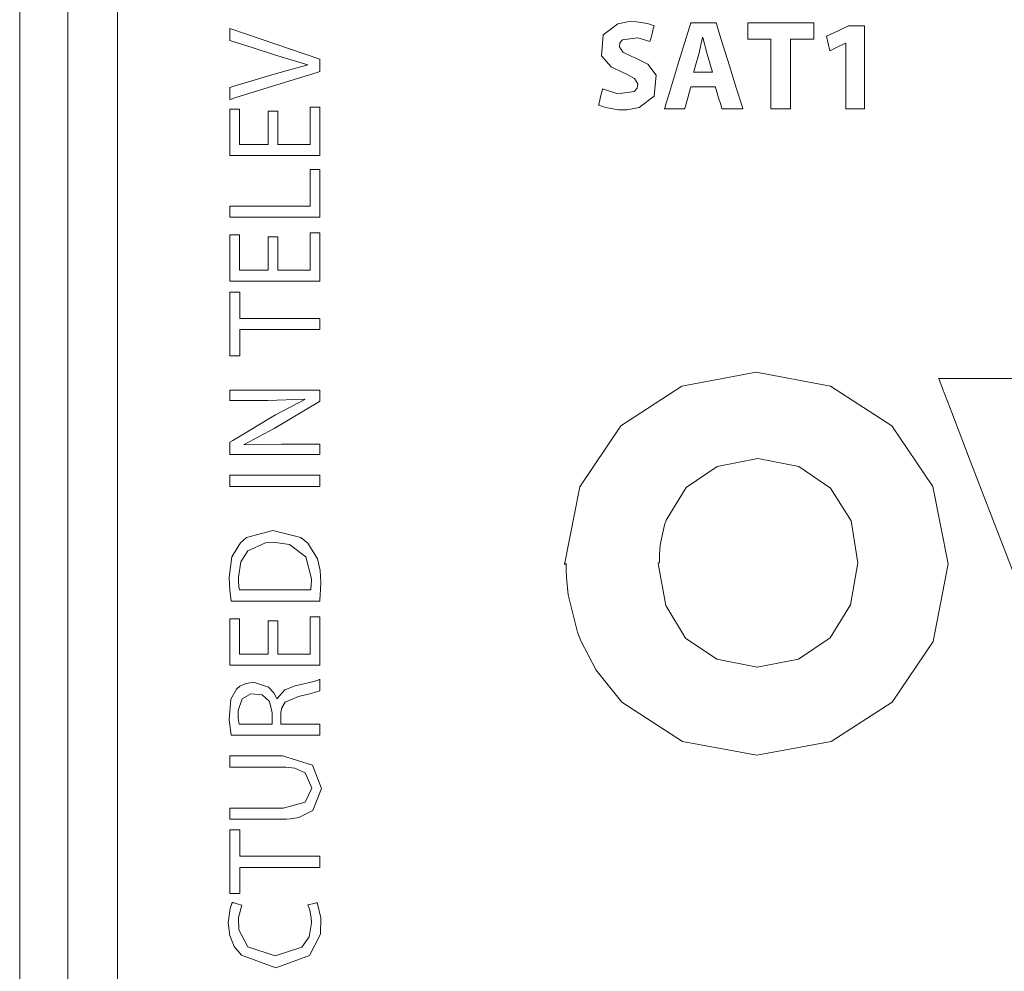
# Model space of a CAD drawing. Units: millimetres. Extents: x -69 to 69, y -62 to 62.
# Drawn here: x -56 to -40, y -1 to 15 of the extents above; entities that cross this region are included whole.
import ezdxf

# ---------------------------------------------------------------- set-up
doc = ezdxf.new("R2010")
doc.units = ezdxf.units.MM
doc.layers.add('Top$22', color=7, linetype='Continuous', true_color=0xffffff)

msp = doc.modelspace()

# ---------------------------------------------------------------- linework, layer by layer
at = {"layer": 'Top$22', "color": 7, "linetype": 'Continuous', "lineweight": 13}
for p, q in [((-56.021, 42.172), (-56.021, -44.628)), ((-55.221, -44.628), (-55.221, 42.172)), ((-54.395, 39.571), (-54.395, -42.129))]:
    msp.add_line(p, q, dxfattribs=at)
for points in [[(-46.341, 14.107), (-46.085, 14.026), (-45.815, 14.06), (-45.768, 14.116), (-45.758, 14.189), (-45.809, 14.28), (-45.951, 14.357), (-45.996, 14.374), (-46.2, 14.471), (-46.36, 14.653), (-46.33, 15.002), (-46.087, 15.187), (-45.902, 15.222), (-45.776, 15.221), (-45.593, 15.191), (-45.528, 15.17), (-45.503, 15.16), (-45.492, 15.156), (-45.488, 15.154), (-45.486, 15.153), (-45.485, 15.153), (-45.484, 15.152), (-45.484, 15.152), (-45.484, 15.152), (-45.484, 15.152), (-45.484, 15.152), (-45.484, 15.152), (-45.484, 15.152), (-45.484, 15.152), (-45.484, 15.152), (-45.484, 15.152), (-45.484, 15.152), (-45.485, 15.15), (-45.486, 15.147), (-45.489, 15.135), (-45.498, 15.102), (-45.52, 15.022), (-45.553, 14.903), (-45.556, 14.892), (-45.556, 14.892), (-45.556, 14.892), (-45.556, 14.892), (-45.556, 14.892), (-45.556, 14.892), (-45.757, 14.953), (-46.01, 14.919), (-46.052, 14.869), (-46.061, 14.806), (-46.002, 14.717), (-45.846, 14.64), (-45.797, 14.621), (-45.592, 14.516), (-45.45, 14.334), (-45.482, 13.987), (-45.734, 13.794), (-45.94, 13.756), (-46.078, 13.757), (-46.288, 13.794), (-46.361, 13.819), (-46.388, 13.831), (-46.399, 13.836), (-46.403, 13.838), (-46.405, 13.839), (-46.406, 13.84), (-46.406, 13.84), (-46.406, 13.84), (-46.407, 13.84), (-46.407, 13.84), (-46.407, 13.84), (-46.407, 13.84), (-46.407, 13.84), (-46.407, 13.84), (-46.407, 13.84), (-46.407, 13.84), (-46.406, 13.841), (-46.406, 13.842), (-46.405, 13.846), (-46.402, 13.858), (-46.394, 13.891), (-46.374, 13.974), (-46.344, 14.095), (-46.341, 14.106), (-46.341, 14.107), (-46.341, 14.107), (-46.341, 14.107)], [(-51.034, 14.395), (-51.037, 14.394), (-51.08, 14.38), (-51.609, 14.216), (-52.434, 13.96), (-52.526, 13.931), (-52.532, 13.93), (-52.532, 13.93), (-52.532, 13.93), (-52.532, 13.931), (-52.532, 13.938), (-52.532, 14.029), (-52.532, 14.12), (-52.532, 14.127), (-52.532, 14.128), (-52.532, 14.128), (-52.532, 14.128), (-52.529, 14.129), (-52.484, 14.143), (-51.794, 14.351), (-51.234, 14.503), (-51.234, 14.503), (-51.234, 14.503), (-51.234, 14.505), (-51.234, 14.507), (-51.234, 14.507), (-51.234, 14.507), (-51.234, 14.507), (-51.234, 14.507), (-51.792, 14.67), (-52.162, 14.79), (-52.532, 14.911), (-52.532, 14.911), (-52.532, 14.911), (-52.532, 15.009), (-52.532, 15.099), (-52.532, 15.107), (-52.532, 15.108), (-52.532, 15.108), (-52.532, 15.108), (-52.532, 15.108), (-51.783, 14.853), (-51.034, 14.598), (-51.034, 14.598), (-51.034, 14.598), (-51.034, 14.496), (-51.034, 14.403), (-51.034, 14.395), (-51.034, 14.395), (-51.034, 14.395)], [(-44.876, 14.141), (-44.876, 14.141), (-44.876, 14.141), (-44.877, 14.14), (-44.881, 14.125), (-44.927, 13.958), (-44.965, 13.82), (-44.975, 13.784), (-44.978, 13.777), (-44.978, 13.775), (-44.978, 13.775), (-44.978, 13.775), (-44.978, 13.775), (-44.978, 13.775), (-44.978, 13.775), (-44.978, 13.775), (-44.978, 13.775), (-44.978, 13.775), (-44.978, 13.775), (-44.978, 13.775), (-44.979, 13.775), (-44.98, 13.775), (-44.985, 13.775), (-45, 13.775), (-45.042, 13.775), (-45.145, 13.775), (-45.298, 13.775), (-45.311, 13.775), (-45.312, 13.775), (-45.312, 13.775), (-45.312, 13.775), (-45.312, 13.775), (-45.312, 13.775), (-45.312, 13.775), (-45.312, 13.775), (-45.312, 13.775), (-45.312, 13.775), (-45.312, 13.776), (-45.311, 13.778), (-45.309, 13.785), (-45.303, 13.806), (-45.283, 13.869), (-45.229, 14.048), (-45.094, 14.488), (-44.93, 15.024), (-44.888, 15.163), (-44.879, 15.193), (-44.877, 15.199), (-44.877, 15.2), (-44.876, 15.201), (-44.876, 15.201), (-44.876, 15.201), (-44.876, 15.201), (-44.876, 15.201), (-44.876, 15.201), (-44.876, 15.201), (-44.876, 15.201), (-44.876, 15.201), (-44.876, 15.201), (-44.875, 15.201), (-44.873, 15.201), (-44.867, 15.201), (-44.848, 15.201), (-44.796, 15.201), (-44.665, 15.201), (-44.506, 15.201), (-44.465, 15.201), (-44.456, 15.201), (-44.454, 15.201), (-44.453, 15.201), (-44.453, 15.201), (-44.453, 15.201), (-44.453, 15.201), (-44.453, 15.201), (-44.453, 15.201), (-44.453, 15.201), (-44.453, 15.201), (-44.453, 15.201), (-44.453, 15.2), (-44.453, 15.2), (-44.452, 15.198), (-44.45, 15.191), (-44.444, 15.17), (-44.424, 15.107), (-44.369, 14.928), (-44.232, 14.488), (-44.114, 14.106), (-44.03, 13.836), (-44.012, 13.779), (-44.011, 13.775), (-44.011, 13.775), (-44.011, 13.775), (-44.011, 13.775), (-44.011, 13.775), (-44.011, 13.775), (-44.011, 13.775), (-44.011, 13.775), (-44.011, 13.775), (-44.011, 13.775), (-44.012, 13.775), (-44.014, 13.775), (-44.019, 13.775), (-44.034, 13.775), (-44.078, 13.775), (-44.185, 13.775), (-44.315, 13.775), (-44.349, 13.775), (-44.356, 13.775), (-44.358, 13.775), (-44.358, 13.775), (-44.358, 13.775), (-44.358, 13.775), (-44.358, 13.775), (-44.358, 13.775), (-44.358, 13.775), (-44.358, 13.775), (-44.358, 13.775), (-44.358, 13.775), (-44.358, 13.775), (-44.358, 13.776), (-44.359, 13.777), (-44.361, 13.783), (-44.365, 13.799), (-44.379, 13.845), (-44.413, 13.958), (-44.455, 14.095), (-44.465, 14.131), (-44.468, 14.139), (-44.468, 14.14), (-44.468, 14.141), (-44.468, 14.141), (-44.468, 14.141), (-44.468, 14.141), (-44.468, 14.141), (-44.468, 14.141), (-44.468, 14.141), (-44.468, 14.141), (-44.468, 14.141), (-44.468, 14.141), (-44.469, 14.141), (-44.471, 14.141), (-44.477, 14.141), (-44.495, 14.141), (-44.546, 14.141), (-44.672, 14.141), (-44.859, 14.141), (-44.875, 14.141), (-44.876, 14.141), (-44.876, 14.141), (-44.876, 14.141)], [(-46.974, 6.209), (-46.72, 7.496), (-46.72, 7.496), (-46.72, 7.496), (-46.037, 8.511), (-46.037, 8.511), (-46.037, 8.511), (-45.022, 9.167), (-45.022, 9.167), (-43.788, 9.404), (-42.554, 9.167), (-42.554, 9.167), (-41.539, 8.511), (-40.856, 7.505), (-40.856, 7.505), (-40.856, 7.505), (-40.603, 6.218), (-40.848, 4.932), (-40.848, 4.932), (-41.53, 3.925), (-42.545, 3.269), (-42.545, 3.269), (-43.779, 3.041), (-45.013, 3.269), (-45.013, 3.269), (-45.013, 3.269), (-46.02, 3.925), (-46.447, 4.452), (-46.702, 4.941), (-46.758, 5.084), (-46.911, 5.704), (-46.94, 5.993), (-46.946, 6.123), (-46.947, 6.181), (-46.947, 6.207), (-46.947, 6.218), (-46.947, 6.223), (-46.947, 6.225), (-46.947, 6.226), (-46.947, 6.227), (-46.947, 6.227), (-46.947, 6.227), (-46.947, 6.227), (-46.947, 6.227), (-46.947, 6.227), (-46.948, 6.227), (-46.948, 6.227), (-46.949, 6.226), (-46.952, 6.224), (-46.96, 6.218), (-46.972, 6.21), (-46.973, 6.209), (-46.974, 6.209), (-46.974, 6.209)], [(-45.416, 6.227), (-45.293, 5.527), (-45.293, 5.527), (-45.293, 5.527), (-44.961, 4.984), (-44.961, 4.984), (-44.961, 4.984), (-44.445, 4.634), (-44.445, 4.634), (-43.771, 4.503), (-43.088, 4.634), (-43.088, 4.634), (-42.563, 4.993), (-42.563, 4.993), (-42.222, 5.536), (-42.099, 6.236), (-42.213, 6.936), (-42.213, 6.936), (-42.554, 7.478), (-43.079, 7.837), (-43.079, 7.837), (-43.762, 7.968), (-44.436, 7.837), (-44.436, 7.837), (-44.436, 7.837), (-44.952, 7.487), (-44.952, 7.487), (-44.952, 7.487), (-45.285, 6.945), (-45.311, 6.868), (-45.382, 6.531), (-45.395, 6.373), (-45.398, 6.301), (-45.398, 6.27), (-45.398, 6.256), (-45.398, 6.249), (-45.398, 6.247), (-45.398, 6.245), (-45.398, 6.245), (-45.398, 6.244), (-45.398, 6.244), (-45.398, 6.244), (-45.398, 6.244), (-45.398, 6.244), (-45.398, 6.244), (-45.398, 6.244), (-45.399, 6.244), (-45.4, 6.243), (-45.402, 6.241), (-45.407, 6.236), (-45.415, 6.228), (-45.416, 6.227), (-45.416, 6.227), (-45.416, 6.227)], [(-52.512, 5.601), (-52.534, 5.784), (-52.543, 5.992), (-52.496, 6.333), (-52.356, 6.569), (-52.255, 6.654), (-51.818, 6.77), (-51.351, 6.654), (-51.236, 6.565), (-51.076, 6.304), (-51.031, 6.109), (-51.02, 5.911), (-51.023, 5.808), (-51.03, 5.686), (-51.034, 5.637), (-51.036, 5.617), (-51.037, 5.608), (-51.038, 5.604), (-51.038, 5.602), (-51.038, 5.601), (-51.038, 5.601), (-51.038, 5.601), (-51.038, 5.601), (-51.038, 5.601), (-51.038, 5.601), (-51.038, 5.601), (-51.038, 5.601), (-51.038, 5.601), (-51.038, 5.601), (-51.039, 5.601), (-51.041, 5.601), (-51.049, 5.601), (-51.07, 5.601), (-51.136, 5.601), (-51.32, 5.601), (-51.775, 5.601), (-52.17, 5.601), (-52.449, 5.601), (-52.508, 5.601), (-52.512, 5.601), (-52.512, 5.601), (-52.512, 5.601), (-52.512, 5.601)], [(-51.187, 5.785), (-51.178, 5.88), (-51.176, 5.93), (-51.176, 5.952), (-51.176, 5.963), (-51.176, 5.967), (-51.176, 5.969), (-51.176, 5.97), (-51.176, 5.97), (-51.176, 5.971), (-51.176, 5.971), (-51.176, 5.971), (-51.27, 6.336), (-51.542, 6.538), (-51.812, 6.578), (-51.938, 6.57), (-52.233, 6.436), (-52.349, 6.255), (-52.39, 6), (-52.388, 5.933), (-52.38, 5.84), (-52.375, 5.807), (-52.372, 5.794), (-52.371, 5.789), (-52.37, 5.786), (-52.37, 5.785), (-52.37, 5.785), (-52.37, 5.785), (-52.37, 5.785), (-52.37, 5.785), (-52.37, 5.785), (-52.37, 5.785), (-52.37, 5.785), (-52.37, 5.785), (-52.37, 5.785), (-52.37, 5.785), (-52.37, 5.785), (-52.369, 5.785), (-52.367, 5.785), (-52.362, 5.785), (-52.344, 5.785), (-52.292, 5.785), (-52.144, 5.785), (-51.779, 5.785), (-51.461, 5.785), (-51.238, 5.785), (-51.191, 5.785), (-51.187, 5.785), (-51.187, 5.785), (-51.187, 5.785), (-51.187, 5.785)], [(-52.512, 3.374), (-52.541, 3.631), (-52.514, 3.974), (-52.421, 4.14), (-52.365, 4.187), (-52.26, 4.235), (-52.136, 4.252), (-51.891, 4.174), (-51.8, 4.076), (-51.772, 4.026), (-51.761, 4.002), (-51.757, 3.991), (-51.755, 3.987), (-51.755, 3.984), (-51.754, 3.984), (-51.754, 3.983), (-51.754, 3.983), (-51.754, 3.983), (-51.754, 3.983), (-51.754, 3.983), (-51.754, 3.983), (-51.754, 3.983), (-51.754, 3.983), (-51.754, 3.983), (-51.754, 3.983), (-51.754, 3.983), (-51.753, 3.983), (-51.751, 3.983), (-51.748, 3.983), (-51.747, 3.983), (-51.747, 3.983), (-51.747, 3.983), (-51.747, 3.983), (-51.62, 4.128), (-51.445, 4.192), (-51.373, 4.209), (-51.139, 4.265), (-51.071, 4.287), (-51.048, 4.295), (-51.04, 4.299), (-51.036, 4.301), (-51.035, 4.302), (-51.034, 4.302), (-51.034, 4.302), (-51.034, 4.302), (-51.034, 4.302), (-51.034, 4.302), (-51.034, 4.302), (-51.034, 4.302), (-51.034, 4.302), (-51.034, 4.302), (-51.034, 4.302), (-51.034, 4.302), (-51.034, 4.301), (-51.034, 4.298), (-51.034, 4.29), (-51.034, 4.266), (-51.034, 4.207), (-51.034, 4.142), (-51.034, 4.114), (-51.034, 4.112), (-51.034, 4.112), (-51.034, 4.112), (-51.181, 4.065), (-51.392, 4.017), (-51.392, 4.017), (-51.612, 3.921), (-51.668, 3.829), (-51.679, 3.777), (-51.682, 3.752), (-51.682, 3.74), (-51.683, 3.735), (-51.683, 3.733), (-51.683, 3.732), (-51.683, 3.731), (-51.683, 3.731), (-51.683, 3.731), (-51.683, 3.731), (-51.683, 3.731), (-51.683, 3.731), (-51.683, 3.731), (-51.683, 3.731), (-51.683, 3.731), (-51.683, 3.73), (-51.683, 3.727), (-51.683, 3.72), (-51.683, 3.698), (-51.683, 3.644), (-51.683, 3.585), (-51.683, 3.56), (-51.683, 3.558), (-51.683, 3.558), (-51.683, 3.558), (-51.683, 3.558), (-51.683, 3.558), (-51.683, 3.558), (-51.683, 3.558), (-51.683, 3.558), (-51.682, 3.558), (-51.681, 3.558), (-51.678, 3.558), (-51.669, 3.558), (-51.64, 3.558), (-51.559, 3.558), (-51.358, 3.558), (-51.135, 3.558), (-51.041, 3.558), (-51.034, 3.558), (-51.034, 3.558), (-51.034, 3.558), (-51.034, 3.558), (-51.034, 3.558), (-51.034, 3.558), (-51.034, 3.558), (-51.034, 3.558), (-51.034, 3.558), (-51.034, 3.557), (-51.034, 3.556), (-51.034, 3.554), (-51.034, 3.546), (-51.034, 3.523), (-51.034, 3.466), (-51.034, 3.403), (-51.034, 3.376), (-51.034, 3.374), (-51.034, 3.374), (-51.034, 3.374), (-51.034, 3.374), (-51.034, 3.374), (-51.034, 3.374), (-51.034, 3.374), (-51.034, 3.374), (-51.035, 3.374), (-51.037, 3.374), (-51.044, 3.374), (-51.066, 3.374), (-51.131, 3.374), (-51.317, 3.374), (-51.773, 3.374), (-52.169, 3.374), (-52.449, 3.374), (-52.508, 3.374), (-52.512, 3.374), (-52.512, 3.374)], [(-51.083, 0.594), (-51.018, 0.34), (-51.024, 0.072), (-51.206, -0.285), (-51.77, -0.487), (-52.339, -0.28), (-52.457, -0.132), (-52.531, 0.049), (-52.557, 0.258), (-52.528, 0.495), (-52.506, 0.561), (-52.497, 0.583), (-52.493, 0.591), (-52.491, 0.594), (-52.491, 0.595), (-52.49, 0.596), (-52.49, 0.596), (-52.49, 0.596), (-52.49, 0.596), (-52.49, 0.596), (-52.49, 0.596), (-52.49, 0.596), (-52.49, 0.596), (-52.49, 0.596), (-52.49, 0.596), (-52.49, 0.596), (-52.49, 0.596), (-52.489, 0.596), (-52.486, 0.595), (-52.479, 0.593), (-52.46, 0.588), (-52.411, 0.574), (-52.339, 0.554), (-52.332, 0.552), (-52.332, 0.552), (-52.332, 0.552), (-52.332, 0.552), (-52.332, 0.552), (-52.332, 0.552), (-52.39, 0.349), (-52.384, 0.144), (-52.233, -0.139), (-51.776, -0.292), (-51.337, -0.148), (-51.216, 0.024), (-51.174, 0.256), (-51.178, 0.34), (-51.203, 0.471), (-51.22, 0.521), (-51.229, 0.541), (-51.233, 0.55), (-51.235, 0.553), (-51.235, 0.555), (-51.236, 0.555), (-51.236, 0.556), (-51.236, 0.556), (-51.236, 0.556), (-51.236, 0.556), (-51.236, 0.556), (-51.236, 0.556), (-51.236, 0.556), (-51.236, 0.556), (-51.236, 0.556), (-51.236, 0.556), (-51.236, 0.556), (-51.235, 0.556), (-51.233, 0.557), (-51.226, 0.559), (-51.207, 0.563), (-51.159, 0.575), (-51.089, 0.593), (-51.083, 0.594), (-51.083, 0.594), (-51.083, 0.594), (-51.083, 0.594)]]:
    msp.add_lwpolyline(points, close=True, dxfattribs=at)
for points in [[(-43.545, 14.93), (-43.737, 14.93), (-43.868, 14.93), (-43.924, 14.93), (-43.928, 14.93), (-43.928, 14.93), (-43.928, 14.93), (-43.928, 15.065), (-43.928, 15.158), (-43.928, 15.198), (-43.928, 15.201), (-43.928, 15.201), (-43.928, 15.201), (-43.38, 15.201), (-43.003, 15.201), (-42.844, 15.201), (-42.833, 15.201), (-42.832, 15.201), (-42.832, 15.201), (-42.832, 15.065), (-42.832, 14.972), (-42.832, 14.933), (-42.832, 14.93), (-42.832, 14.93), (-42.832, 14.93), (-43.027, 14.93), (-43.161, 14.93), (-43.217, 14.93), (-43.221, 14.93), (-43.221, 14.93), (-43.221, 14.93), (-43.221, 14.352), (-43.221, 13.955), (-43.221, 13.788), (-43.221, 13.776), (-43.221, 13.775), (-43.221, 13.775), (-43.383, 13.775), (-43.495, 13.775), (-43.541, 13.775), (-43.545, 13.775), (-43.545, 13.775), (-43.545, 13.775), (-43.545, 14.352), (-43.545, 14.88), (-43.545, 14.927), (-43.545, 14.93), (-43.545, 14.93), (-43.545, 14.93)], [(-42.301, 14.864), (-42.303, 14.864), (-42.305, 14.864), (-42.305, 14.864), (-42.305, 14.864), (-42.436, 14.802), (-42.556, 14.745), (-42.566, 14.74), (-42.567, 14.739), (-42.567, 14.739), (-42.567, 14.739), (-42.593, 14.86), (-42.62, 14.981), (-42.62, 14.981), (-42.62, 14.981), (-42.438, 15.065), (-42.256, 15.15), (-42.256, 15.15), (-42.256, 15.15), (-42.123, 15.15), (-42.031, 15.15), (-41.992, 15.15), (-41.99, 15.15), (-41.989, 15.15), (-41.989, 15.15), (-41.989, 14.462), (-41.989, 13.99), (-41.989, 13.79), (-41.989, 13.776), (-41.989, 13.775), (-41.989, 13.775), (-42.145, 13.775), (-42.252, 13.775), (-42.297, 13.775), (-42.3, 13.775), (-42.301, 13.775), (-42.301, 13.775), (-42.301, 14.32), (-42.301, 14.817), (-42.301, 14.861), (-42.301, 14.864), (-42.301, 14.864), (-42.301, 14.864)], [(-44.515, 14.382), (-44.559, 14.533), (-44.604, 14.684), (-44.676, 14.96), (-44.676, 14.96), (-44.676, 14.96), (-44.678, 14.96), (-44.679, 14.96), (-44.68, 14.96), (-44.68, 14.96), (-44.68, 14.96), (-44.68, 14.96), (-44.745, 14.684), (-44.788, 14.533), (-44.826, 14.395), (-44.83, 14.383), (-44.83, 14.382), (-44.83, 14.382), (-44.83, 14.382), (-44.83, 14.382), (-44.672, 14.382), (-44.528, 14.382), (-44.516, 14.382), (-44.515, 14.382), (-44.515, 14.382), (-44.515, 14.382)], [(-51.736, 13.737), (-51.736, 13.219), (-51.736, 13.185), (-51.736, 13.182), (-51.735, 13.182), (-51.731, 13.182), (-51.713, 13.182), (-51.466, 13.182), (-51.219, 13.182), (-51.201, 13.182), (-51.197, 13.182), (-51.196, 13.182), (-51.196, 13.185), (-51.196, 13.223), (-51.196, 13.563), (-51.196, 13.781), (-51.196, 13.799), (-51.196, 13.8), (-51.059, 13.8), (-51.034, 13.8), (-51.034, 13.8), (-51.034, 13.79), (-51.034, 13.35), (-51.034, 13.022), (-51.035, 12.998), (-51.643, 12.998), (-52.243, 12.998), (-52.511, 12.998), (-52.531, 12.998), (-52.532, 12.998), (-52.532, 12.998), (-52.532, 13.718), (-52.532, 13.765), (-52.532, 13.768), (-52.532, 13.768), (-52.531, 13.768), (-52.525, 13.768), (-52.451, 13.768), (-52.377, 13.768), (-52.371, 13.768), (-52.37, 13.768), (-52.37, 13.768), (-52.37, 13.766), (-52.37, 13.73), (-52.37, 13.407), (-52.37, 13.2), (-52.37, 13.183), (-52.37, 13.182), (-52.089, 13.182), (-51.897, 13.182), (-51.896, 13.199), (-51.896, 13.425), (-51.896, 13.73), (-51.896, 13.737), (-51.896, 13.737), (-51.871, 13.737), (-51.787, 13.737), (-51.74, 13.737), (-51.736, 13.737), (-51.736, 13.737), (-51.736, 13.737), (-51.736, 13.737)], [(-52.532, 11.976), (-52.532, 12.131), (-52.532, 12.16), (-52.532, 12.16), (-52.532, 12.16), (-52.515, 12.16), (-51.782, 12.16), (-51.236, 12.16), (-51.197, 12.16), (-51.196, 12.16), (-51.196, 12.408), (-51.196, 12.651), (-51.196, 12.76), (-51.196, 12.768), (-51.196, 12.769), (-51.196, 12.769), (-51.196, 12.769), (-51.059, 12.769), (-51.034, 12.769), (-51.034, 12.769), (-51.034, 12.769), (-51.034, 12.759), (-51.034, 12.324), (-51.034, 11.999), (-51.034, 11.976), (-51.035, 11.976), (-51.643, 11.976), (-52.243, 11.976), (-52.511, 11.976), (-52.531, 11.976), (-52.532, 11.976), (-52.532, 11.976), (-52.532, 11.976)], [(-51.736, 11.65), (-51.736, 11.132), (-51.736, 11.098), (-51.736, 11.095), (-51.735, 11.095), (-51.731, 11.095), (-51.713, 11.095), (-51.466, 11.095), (-51.219, 11.095), (-51.201, 11.095), (-51.197, 11.095), (-51.196, 11.095), (-51.196, 11.098), (-51.196, 11.136), (-51.196, 11.476), (-51.196, 11.694), (-51.196, 11.712), (-51.196, 11.713), (-51.059, 11.713), (-51.034, 11.713), (-51.034, 11.713), (-51.034, 11.703), (-51.034, 11.263), (-51.034, 10.935), (-51.035, 10.911), (-51.643, 10.911), (-52.243, 10.911), (-52.511, 10.911), (-52.531, 10.911), (-52.532, 10.911), (-52.532, 10.911), (-52.532, 11.631), (-52.532, 11.678), (-52.532, 11.681), (-52.532, 11.681), (-52.531, 11.681), (-52.525, 11.681), (-52.451, 11.681), (-52.377, 11.681), (-52.371, 11.681), (-52.37, 11.681), (-52.37, 11.681), (-52.37, 11.679), (-52.37, 11.643), (-52.37, 11.32), (-52.37, 11.113), (-52.37, 11.096), (-52.37, 11.095), (-52.089, 11.095), (-51.897, 11.095), (-51.896, 11.112), (-51.896, 11.338), (-51.896, 11.643), (-51.896, 11.649), (-51.896, 11.65), (-51.871, 11.65), (-51.787, 11.65), (-51.74, 11.65), (-51.736, 11.65), (-51.736, 11.65), (-51.736, 11.65), (-51.736, 11.65)], [(-52.368, 10.109), (-52.368, 9.892), (-52.368, 9.743), (-52.368, 9.68), (-52.368, 9.675), (-52.368, 9.675), (-52.368, 9.675), (-52.45, 9.675), (-52.506, 9.675), (-52.53, 9.675), (-52.532, 9.675), (-52.532, 9.675), (-52.532, 9.675), (-52.532, 10.203), (-52.532, 10.566), (-52.532, 10.719), (-52.532, 10.73), (-52.532, 10.731), (-52.532, 10.731), (-52.45, 10.731), (-52.393, 10.731), (-52.369, 10.731), (-52.368, 10.731), (-52.368, 10.731), (-52.368, 10.731), (-52.368, 10.513), (-52.368, 10.363), (-52.368, 10.3), (-52.368, 10.295), (-52.368, 10.295), (-52.368, 10.295), (-51.701, 10.295), (-51.242, 10.295), (-51.049, 10.295), (-51.035, 10.295), (-51.034, 10.295), (-51.034, 10.295), (-51.034, 10.202), (-51.034, 10.138), (-51.034, 10.111), (-51.034, 10.109), (-51.034, 10.109), (-51.034, 10.109), (-51.701, 10.109), (-52.31, 10.109), (-52.364, 10.109), (-52.367, 10.109), (-52.368, 10.109), (-52.368, 10.109)], [(-39.489, 5.997), (-39.885, 7.026), (-40.25, 7.973), (-40.542, 8.734), (-40.694, 9.129), (-40.759, 9.296), (-40.76, 9.299), (-40.76, 9.299), (-40.76, 9.299), (-40.76, 9.299), (-40.76, 9.299), (-40.749, 9.299), (-40.449, 9.299), (-39.917, 9.299), (-39.401, 9.299)], [(-51.034, 8.035), (-52.434, 8.035), (-52.526, 8.035), (-52.532, 8.035), (-52.532, 8.035), (-52.532, 8.036), (-52.532, 8.043), (-52.532, 8.135), (-52.532, 8.227), (-52.532, 8.234), (-52.532, 8.235), (-52.532, 8.235), (-52.532, 8.235), (-52.529, 8.237), (-52.482, 8.265), (-51.774, 8.692), (-51.287, 8.948), (-51.287, 8.948), (-51.287, 8.948), (-51.288, 8.951), (-51.289, 8.952), (-51.289, 8.953), (-51.289, 8.953), (-51.289, 8.953), (-51.905, 8.931), (-52.525, 8.931), (-52.532, 8.931), (-52.532, 8.931), (-52.532, 8.931), (-52.532, 8.932), (-52.532, 8.959), (-52.532, 9.072), (-52.532, 9.105), (-52.532, 9.105), (-52.511, 9.105), (-51.112, 9.105), (-51.034, 9.103), (-51.034, 9.097), (-51.034, 8.933), (-51.034, 8.92), (-51.034, 8.919), (-51.034, 8.919), (-51.042, 8.914), (-51.794, 8.466), (-52.294, 8.2), (-52.294, 8.2), (-52.294, 8.2), (-52.293, 8.196), (-52.292, 8.194), (-52.292, 8.193), (-52.292, 8.193), (-52.292, 8.193), (-51.674, 8.208), (-51.354, 8.208), (-51.134, 8.208), (-51.041, 8.208), (-51.034, 8.208), (-51.034, 8.121), (-51.034, 8.042), (-51.034, 8.035), (-51.034, 8.035)], [(-52.532, 7.689), (-51.783, 7.689), (-51.268, 7.689), (-51.051, 7.689), (-51.035, 7.689), (-51.034, 7.689), (-51.034, 7.689), (-51.034, 7.689), (-51.034, 7.597), (-51.034, 7.534), (-51.034, 7.508), (-51.034, 7.506), (-51.034, 7.505), (-51.034, 7.505), (-51.783, 7.505), (-52.298, 7.505), (-52.515, 7.505), (-52.531, 7.505), (-52.532, 7.505), (-52.532, 7.505), (-52.532, 7.505), (-52.532, 7.597), (-52.532, 7.682), (-52.532, 7.689), (-52.532, 7.689), (-52.532, 7.689), (-52.532, 7.689)], [(-51.736, 5.274), (-51.736, 4.756), (-51.736, 4.722), (-51.736, 4.72), (-51.735, 4.72), (-51.731, 4.72), (-51.713, 4.72), (-51.466, 4.72), (-51.219, 4.72), (-51.201, 4.72), (-51.197, 4.72), (-51.196, 4.72), (-51.196, 4.722), (-51.196, 4.76), (-51.196, 5.1), (-51.196, 5.318), (-51.196, 5.336), (-51.196, 5.337), (-51.059, 5.337), (-51.034, 5.337), (-51.034, 5.337), (-51.034, 5.327), (-51.034, 4.887), (-51.034, 4.56), (-51.035, 4.536), (-51.643, 4.536), (-52.243, 4.536), (-52.511, 4.536), (-52.531, 4.536), (-52.532, 4.536), (-52.532, 4.536), (-52.532, 5.255), (-52.532, 5.303), (-52.532, 5.306), (-52.532, 5.306), (-52.531, 5.306), (-52.525, 5.306), (-52.451, 5.306), (-52.377, 5.306), (-52.371, 5.306), (-52.37, 5.306), (-52.37, 5.306), (-52.37, 5.303), (-52.37, 5.267), (-52.37, 4.945), (-52.37, 4.738), (-52.37, 4.721), (-52.37, 4.72), (-52.089, 4.72), (-51.897, 4.72), (-51.896, 4.736), (-51.896, 4.963), (-51.896, 5.267), (-51.896, 5.274), (-51.896, 5.274), (-51.871, 5.274), (-51.787, 5.274), (-51.74, 5.274), (-51.736, 5.274), (-51.736, 5.274), (-51.736, 5.274), (-51.736, 5.274)], [(-51.83, 3.558), (-51.83, 3.652), (-51.83, 3.723), (-51.83, 3.741), (-51.83, 3.745), (-51.83, 3.746), (-51.83, 3.746), (-51.83, 3.746), (-51.83, 3.746), (-51.874, 3.934), (-51.997, 4.045), (-52.182, 4.061), (-52.326, 3.977), (-52.392, 3.785), (-52.394, 3.74), (-52.392, 3.658), (-52.384, 3.592), (-52.38, 3.571), (-52.378, 3.563), (-52.377, 3.56), (-52.377, 3.559), (-52.377, 3.558), (-52.376, 3.558), (-52.376, 3.558), (-52.376, 3.558), (-52.376, 3.558), (-52.376, 3.558), (-52.376, 3.558), (-52.376, 3.558), (-52.376, 3.558), (-52.376, 3.558), (-52.376, 3.558), (-52.376, 3.558), (-52.375, 3.558), (-52.373, 3.558), (-52.365, 3.558), (-52.34, 3.558), (-52.272, 3.558), (-52.103, 3.558), (-51.853, 3.558), (-51.831, 3.558), (-51.83, 3.558), (-51.83, 3.558), (-51.83, 3.558)], [(-52.532, 2.165), (-52.394, 2.165), (-52.089, 2.165), (-51.755, 2.165), (-51.668, 2.165), (-51.65, 2.165), (-51.646, 2.165), (-51.645, 2.165), (-51.645, 2.165), (-51.645, 2.165), (-51.645, 2.165), (-51.28, 2.26), (-51.167, 2.497), (-51.282, 2.75), (-51.453, 2.825), (-51.554, 2.84), (-51.604, 2.844), (-51.627, 2.844), (-51.637, 2.844), (-51.641, 2.844), (-51.643, 2.844), (-51.644, 2.844), (-51.645, 2.844), (-51.645, 2.844), (-51.645, 2.844), (-51.645, 2.844), (-51.645, 2.844), (-51.645, 2.844), (-51.646, 2.844), (-51.647, 2.844), (-51.651, 2.844), (-51.662, 2.844), (-51.698, 2.844), (-51.798, 2.844), (-52.052, 2.844), (-52.474, 2.844), (-52.528, 2.844), (-52.532, 2.844), (-52.532, 2.844), (-52.532, 2.844), (-52.532, 2.845), (-52.532, 2.846), (-52.532, 2.852), (-52.532, 2.937), (-52.532, 3.022), (-52.532, 3.029), (-52.532, 3.03), (-52.532, 3.03), (-52.532, 3.03), (-52.531, 3.03), (-52.529, 3.03), (-52.475, 3.03), (-52.234, 3.03), (-51.93, 3.03), (-51.721, 3.03), (-51.671, 3.03), (-51.661, 3.03), (-51.659, 3.03), (-51.659, 3.03), (-51.658, 3.03), (-51.658, 3.03), (-51.658, 3.03), (-51.161, 2.876), (-51.009, 2.491), (-51.155, 2.126), (-51.384, 2.01), (-51.523, 1.985), (-51.592, 1.98), (-51.624, 1.979), (-51.638, 1.979), (-51.644, 1.979), (-51.647, 1.979), (-51.649, 1.979), (-51.649, 1.979), (-51.649, 1.979), (-51.649, 1.979), (-51.65, 1.979), (-51.65, 1.979), (-51.65, 1.979), (-51.65, 1.979), (-51.651, 1.979), (-51.656, 1.979), (-51.669, 1.979), (-51.708, 1.979), (-51.818, 1.979), (-52.091, 1.979), (-52.394, 1.979), (-52.522, 1.979), (-52.531, 1.979), (-52.532, 1.979), (-52.532, 1.979), (-52.532, 1.979), (-52.532, 1.979), (-52.532, 1.979), (-52.532, 1.979), (-52.532, 1.979), (-52.532, 1.98), (-52.532, 1.98), (-52.532, 1.983), (-52.532, 1.991), (-52.532, 2.015), (-52.532, 2.072), (-52.532, 2.157), (-52.532, 2.165), (-52.532, 2.165), (-52.532, 2.165), (-52.532, 2.165)], [(-52.368, 1.179), (-52.368, 0.962), (-52.368, 0.813), (-52.368, 0.75), (-52.368, 0.745), (-52.368, 0.745), (-52.368, 0.745), (-52.45, 0.745), (-52.506, 0.745), (-52.53, 0.745), (-52.532, 0.745), (-52.532, 0.745), (-52.532, 0.745), (-52.532, 1.273), (-52.532, 1.636), (-52.532, 1.789), (-52.532, 1.8), (-52.532, 1.801), (-52.532, 1.801), (-52.45, 1.801), (-52.393, 1.801), (-52.369, 1.801), (-52.368, 1.801), (-52.368, 1.801), (-52.368, 1.801), (-52.368, 1.583), (-52.368, 1.433), (-52.368, 1.37), (-52.368, 1.365), (-52.368, 1.365), (-52.368, 1.365), (-51.701, 1.365), (-51.242, 1.365), (-51.049, 1.365), (-51.035, 1.365), (-51.034, 1.365), (-51.034, 1.365), (-51.034, 1.272), (-51.034, 1.208), (-51.034, 1.181), (-51.034, 1.179), (-51.034, 1.179), (-51.034, 1.179), (-51.701, 1.179), (-52.31, 1.179), (-52.364, 1.179), (-52.367, 1.179), (-52.368, 1.179), (-52.368, 1.179)]]:
    msp.add_lwpolyline(points, dxfattribs=at)

doc.saveas('drawing.dxf')
